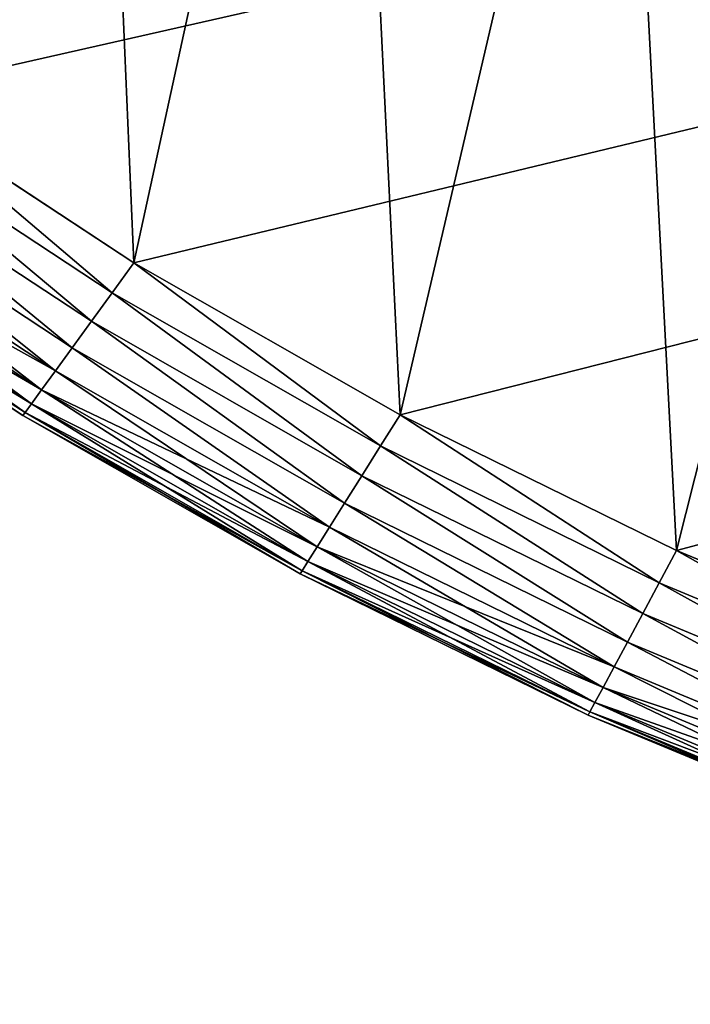
# Model space of a CAD drawing. Extents: x 0 to 463, y 0 to 320.
# Drawn here: x 55 to 72, y 5 to 29 of the extents above; entities that cross this region are included whole.
import ezdxf

# ---------------------------------------------------------------- set-up
doc = ezdxf.new("R2010")
doc.units = 0
doc.header["$MEASUREMENT"] = 0
doc.layers.get('0').update_dxf_attribs({"color": 13, "linetype": 'CONTINUOUS'})

# ---------------------------------------------------------------- blocks, each defined once
blk = doc.blocks.new('GROUP_43')
for p, q in [((51.95, 27.338, 160), (58.333, 23.142, 160)), ((58.333, 23.142), (51.95, 27.338)), ((51.356, 26.627, 0.096), (57.791, 22.397, 0.096)), ((51.356, 26.627, 159.904), (57.791, 22.397, 159.904)), ((50.785, 25.944, 0.381), (57.269, 21.682, 0.381)), ((50.785, 25.944, 159.619), (57.269, 21.682, 159.619)), ((50.258, 25.315, 0.843), (56.789, 21.022, 0.843)), ((50.258, 25.315, 159.157), (56.789, 21.022, 159.157)), ((49.797, 24.763, 1.464), (56.368, 20.444, 1.464)), ((49.797, 24.763, 158.536), (56.368, 20.444, 158.536)), ((49.418, 24.31, 2.222), (56.022, 19.969, 2.222)), ((49.418, 24.31, 157.778), (56.022, 19.969, 157.778)), ((49.137, 23.974, 3.087), (55.765, 19.616, 3.087)), ((49.137, 23.974, 156.913), (55.765, 19.616, 156.913)), ((55.554, 19.326, 5), (48.905, 23.697, 5)), ((55.554, 19.326, 155), (48.905, 23.697, 155)), ((48.963, 23.767, 4.025), (55.607, 19.399, 4.025)), ((48.963, 23.767, 155.975), (55.607, 19.399, 155.975)), ((57.791, 22.397, 0.096), (58.333, 23.142)), ((58.333, 23.142, 160), (57.791, 22.397, 159.904)), ((58.333, 23.142, 160), (65.001, 19.338, 160)), ((65.001, 19.338), (58.333, 23.142)), ((57.269, 21.682, 0.381), (57.791, 22.397, 0.096)), ((57.791, 22.397, 159.904), (57.269, 21.682, 159.619)), ((57.791, 22.397, 0.096), (64.513, 18.562, 0.096)), ((57.791, 22.397, 159.904), (64.513, 18.562, 159.904)), ((56.789, 21.022, 0.843), (57.269, 21.682, 0.381)), ((57.269, 21.682, 159.619), (56.789, 21.022, 159.157)), ((57.269, 21.682, 0.381), (64.044, 17.817, 0.381)), ((57.269, 21.682, 159.619), (64.044, 17.817, 159.619)), ((56.368, 20.444, 1.464), (56.789, 21.022, 0.843)), ((56.789, 21.022, 159.157), (56.368, 20.444, 158.536)), ((56.789, 21.022, 0.843), (63.612, 17.13, 0.843)), ((56.789, 21.022, 159.157), (63.612, 17.13, 159.157)), ((56.022, 19.969, 2.222), (56.368, 20.444, 1.464)), ((56.368, 20.444, 158.536), (56.022, 19.969, 157.778)), ((56.368, 20.444, 1.464), (63.233, 16.527, 1.464)), ((56.368, 20.444, 158.536), (63.233, 16.527, 158.536)), ((55.765, 19.616, 3.087), (56.022, 19.969, 2.222)), ((56.022, 19.969, 157.778), (55.765, 19.616, 156.913)), ((56.022, 19.969, 2.222), (62.922, 16.033, 2.222)), ((56.022, 19.969, 157.778), (62.922, 16.033, 157.778)), ((55.607, 19.399, 4.025), (55.765, 19.616, 3.087)), ((55.765, 19.616, 156.913), (55.607, 19.399, 155.975)), ((55.765, 19.616, 3.087), (62.69, 15.666, 3.087)), ((55.765, 19.616, 156.913), (62.69, 15.666, 156.913)), ((55.554, 19.326, 5), (55.607, 19.399, 4.025)), ((55.607, 19.399, 155.975), (55.554, 19.326, 155)), ((55.554, 19.326, 155), (55.554, 19.326, 5)), ((62.5, 15.363, 155), (55.554, 19.326, 155)), ((62.5, 15.363, 5), (55.554, 19.326, 5)), ((55.607, 19.399, 4.025), (62.548, 15.44, 4.025)), ((55.607, 19.399, 155.975), (62.548, 15.44, 155.975)), ((64.513, 18.562, 0.096), (65.001, 19.338)), ((65.001, 19.338, 160), (64.513, 18.562, 159.904)), ((65.001, 19.338, 160), (71.927, 15.942, 160)), ((71.927, 15.942), (65.001, 19.338)), ((64.044, 17.817, 0.381), (64.513, 18.562, 0.096)), ((64.513, 18.562, 159.904), (64.044, 17.817, 159.619)), ((64.513, 18.562, 0.096), (71.495, 15.139, 0.096)), ((64.513, 18.562, 159.904), (71.495, 15.139, 159.904)), ((63.612, 17.13, 0.843), (64.044, 17.817, 0.381)), ((64.044, 17.817, 159.619), (63.612, 17.13, 159.157)), ((64.044, 17.817, 0.381), (71.08, 14.367, 0.381)), ((64.044, 17.817, 159.619), (71.08, 14.367, 159.619)), ((63.233, 16.527, 1.464), (63.612, 17.13, 0.843)), ((63.612, 17.13, 159.157), (63.233, 16.527, 158.536)), ((63.612, 17.13, 0.843), (70.697, 13.655, 0.843)), ((63.612, 17.13, 159.157), (70.697, 13.655, 159.157)), ((62.922, 16.033, 2.222), (63.233, 16.527, 1.464)), ((63.233, 16.527, 158.536), (62.922, 16.033, 157.778)), ((63.233, 16.527, 1.464), (70.362, 13.031, 1.464)), ((63.233, 16.527, 158.536), (70.362, 13.031, 158.536)), ((62.69, 15.666, 3.087), (62.922, 16.033, 2.222)), ((62.922, 16.033, 157.778), (62.69, 15.666, 156.913)), ((62.922, 16.033, 2.222), (70.087, 12.52, 2.222)), ((62.922, 16.033, 157.778), (70.087, 12.52, 157.778)), ((71.495, 15.139, 0.096), (71.927, 15.942)), ((71.927, 15.942, 160), (71.495, 15.139, 159.904)), ((71.927, 15.942, 160), (79.079, 12.969, 160)), ((79.079, 12.969), (71.927, 15.942)), ((62.548, 15.44, 4.025), (62.69, 15.666, 3.087)), ((62.69, 15.666, 156.913), (62.548, 15.44, 155.975)), ((62.69, 15.666, 3.087), (69.882, 12.139, 3.087)), ((62.69, 15.666, 156.913), (69.882, 12.139, 156.913)), ((62.5, 15.363, 5), (62.548, 15.44, 4.025)), ((62.548, 15.44, 155.975), (62.5, 15.363, 155)), ((62.5, 15.363, 155), (62.5, 15.363, 5)), ((69.714, 11.826, 155), (62.5, 15.363, 155)), ((69.714, 11.826, 5), (62.5, 15.363, 5)), ((62.548, 15.44, 4.025), (69.756, 11.905, 4.025)), ((62.548, 15.44, 155.975), (69.756, 11.905, 155.975)), ((71.08, 14.367, 0.381), (71.495, 15.139, 0.096)), ((71.495, 15.139, 159.904), (71.08, 14.367, 159.619)), ((71.495, 15.139, 0.096), (78.706, 12.142, 0.096)), ((71.495, 15.139, 159.904), (78.706, 12.142, 159.904)), ((70.697, 13.655, 0.843), (71.08, 14.367, 0.381)), ((71.08, 14.367, 159.619), (70.697, 13.655, 159.157)), ((71.08, 14.367, 0.381), (78.346, 11.346, 0.381)), ((71.08, 14.367, 159.619), (78.346, 11.346, 159.619)), ((70.362, 13.031, 1.464), (70.697, 13.655, 0.843)), ((70.697, 13.655, 159.157), (70.362, 13.031, 158.536)), ((70.697, 13.655, 0.843), (78.015, 10.613, 0.843)), ((70.697, 13.655, 159.157), (78.015, 10.613, 159.157)), ((70.087, 12.52, 2.222), (70.362, 13.031, 1.464)), ((70.362, 13.031, 158.536), (70.087, 12.52, 157.778)), ((70.362, 13.031, 1.464), (77.725, 9.971, 1.464)), ((70.362, 13.031, 158.536), (77.725, 9.971, 158.536)), ((69.882, 12.139, 3.087), (70.087, 12.52, 2.222)), ((70.087, 12.52, 157.778), (69.882, 12.139, 156.913)), ((70.087, 12.52, 2.222), (77.487, 9.444, 2.222)), ((70.087, 12.52, 157.778), (77.487, 9.444, 157.778)), ((69.756, 11.905, 4.025), (69.882, 12.139, 3.087)), ((69.882, 12.139, 156.913), (69.756, 11.905, 155.975)), ((69.882, 12.139, 3.087), (77.31, 9.052, 3.087)), ((69.882, 12.139, 156.913), (77.31, 9.052, 156.913)), ((69.714, 11.826, 5), (69.756, 11.905, 4.025)), ((69.756, 11.905, 155.975), (69.714, 11.826, 155)), ((69.756, 11.905, 4.025), (77.201, 8.81, 4.025)), ((69.756, 11.905, 155.975), (77.201, 8.81, 155.975)), ((69.714, 11.826, 155), (69.714, 11.826, 5)), ((77.165, 8.729, 155), (69.714, 11.826, 155)), ((77.165, 8.729, 5), (69.714, 11.826, 5))]:
    blk.add_line(p, q)
mesh = blk.add_polyface()
corners = [(14.137, 72.546, 160), (13.009, 141.597, 160), (11.371, 79.288, 160), (13.286, 133.826, 160), (14.116, 126.095, 160), (15.496, 118.431, 160), (17.378, 65.984, 160), (17.418, 110.866, 160), (21.079, 59.631, 160), (19.876, 103.434, 160), (22.858, 96.165, 160), (25.226, 53.514, 160), (26.352, 89.091, 160), (29.8, 47.658, 160), (30.342, 82.242, 160), (34.781, 42.09, 160), (34.813, 75.647, 160), (40.149, 36.832, 160), (39.743, 69.335, 160), (45.114, 63.332, 160), (45.88, 31.908, 160), (50.9, 57.664, 160), (51.95, 27.338, 160), (57.079, 52.355, 160), (58.333, 23.142, 160), (63.623, 47.428, 160), (65.001, 19.338, 160), (70.505, 42.904, 160), (71.927, 15.942, 160), (77.695, 38.802, 160), (79.079, 12.969, 160), (85.163, 35.14, 160), (86.428, 10.432, 160), (92.893, 31.927, 160), (93.942, 8.34, 160), (100.816, 29.191, 160), (101.59, 6.705, 160), (108.905, 26.94, 160), (109.337, 5.531, 160), (117.154, 25.176, 160), (117.152, 4.825, 160), (125.082, 4.587, 160), (125.512, 23.91, 160), (337.61, 4.587, 160), (133.944, 23.148, 160), (142.299, 22.897, 160), (320.393, 22.897, 160), (328.749, 23.148, 160), (337.18, 23.91, 160), (345.538, 25.176, 160), (345.541, 4.825, 160), (353.787, 26.94, 160), (353.355, 5.531, 160), (361.103, 6.705, 160), (361.876, 29.191, 160), (368.75, 8.34, 160), (369.8, 31.927, 160), (376.264, 10.432, 160), (377.529, 35.14, 160), (383.613, 12.969, 160), (384.997, 38.802, 160), (390.766, 15.942, 160), (392.187, 42.904, 160), (397.691, 19.338, 160), (399.069, 47.428, 160), (404.359, 23.142, 160), (405.613, 52.355, 160), (410.742, 27.338, 160), (411.792, 57.664, 160), (416.812, 31.908, 160), (417.579, 63.332, 160), (422.543, 36.832, 160), (422.949, 69.335, 160), (427.911, 42.09, 160), (427.88, 75.647, 160), (432.35, 82.242, 160), (432.893, 47.658, 160), (436.341, 89.091, 160), (437.466, 53.514, 160), (439.834, 96.165, 160), (441.613, 59.631, 160), (442.816, 103.434, 160), (445.315, 65.984, 160), (445.274, 110.866, 160), (447.197, 118.431, 160), (448.555, 72.546, 160), (448.576, 126.095, 160), (451.321, 79.288, 160), (449.406, 133.826, 160), (449.683, 141.597, 160), (5.26, 107.473, 160), (5, 315.263, 160), (5, 114.748, 160), (5.001, 315.403, 160), (5.164, 315.413, 160), (14.116, 157.089, 160), (15.496, 164.755, 160), (17.42, 172.324, 160), (19.879, 179.761, 160), (22.863, 187.035, 160), (26.36, 194.115, 160), (30.354, 200.97, 160), (34.834, 207.58, 160), (39.77, 213.898, 160), (45.139, 219.9, 160), (50.933, 225.575, 160), (57.118, 230.889, 160), (63.67, 235.822, 160), (70.558, 240.35, 160), (77.755, 244.456, 160), (85.23, 248.121, 160), (92.949, 251.33, 160), (100.88, 254.068, 160), (108.989, 256.325, 160), (117.242, 258.09, 160), (457.529, 315.413, 160), (6.029, 100.304, 160), (13.286, 149.356, 160), (7.308, 93.197, 160), (9.091, 86.181, 160), (125.602, 259.356, 160), (134.034, 260.118, 160), (142.42, 260.37, 160), (320.272, 260.37, 160), (328.658, 260.118, 160), (337.09, 259.356, 160), (345.451, 258.09, 160), (353.703, 256.325, 160), (361.812, 254.068, 160), (369.743, 251.33, 160), (377.463, 248.121, 160), (384.937, 244.456, 160), (392.134, 240.35, 160), (399.023, 235.822, 160), (405.574, 230.889, 160), (411.76, 225.575, 160), (417.553, 219.9, 160), (422.923, 213.898, 160), (427.858, 207.58, 160), (432.338, 200.97, 160), (436.332, 194.115, 160), (439.829, 187.035, 160), (442.813, 179.761, 160), (445.272, 172.324, 160), (447.196, 164.755, 160), (448.576, 157.089, 160), (449.406, 149.356, 160), (453.601, 86.181, 160), (455.384, 93.197, 160), (456.663, 100.304, 160), (457.433, 107.473, 160), (457.692, 114.748, 160), (457.691, 315.403, 160), (457.692, 315.263, 160)]
mesh.append_faces([[corners[k] for k in face] for face in [(90, 91, 92), (152, 151, 153)]], dxfattribs={"vtx0": -1})
mesh.append_faces([[corners[k] for k in face] for face in [(0, 1, 2), (1, 0, 3), (3, 0, 4), (4, 0, 5), (5, 6, 7), (7, 8, 9), (9, 8, 10), (10, 11, 12), (12, 13, 14), (14, 15, 16), (16, 17, 18), (18, 17, 19), (19, 20, 21), (21, 22, 23), (23, 24, 25), (25, 26, 27), (27, 28, 29), (29, 30, 31), (31, 32, 33), (33, 34, 35), (35, 36, 37), (37, 38, 39), (39, 41, 42), (42, 43, 44), (44, 43, 45), (45, 43, 46), (46, 43, 47), (47, 43, 48), (48, 43, 49), (49, 50, 51), (51, 53, 54), (54, 55, 56), (56, 57, 58), (58, 59, 60), (60, 61, 62), (62, 63, 64), (64, 65, 66), (66, 67, 68), (68, 69, 70), (70, 71, 72), (72, 73, 74), (74, 73, 75), (75, 76, 77), (77, 78, 79), (79, 80, 81), (81, 82, 83), (83, 82, 84), (84, 85, 86), (86, 87, 88), (88, 87, 89), (91, 90, 93), (93, 90, 94), (94, 114, 115), (95, 116, 117), (117, 119, 1), (115, 151, 152)]], dxfattribs={"vtx0": -1, "vtx1": -1})
mesh.append_faces([[corners[k] for k in face] for face in [(94, 90, 95), (115, 89, 87)]], dxfattribs={"vtx0": -1, "vtx1": -1, "vtx2": -1})
mesh.append_faces([[corners[k] for k in face] for face in [(5, 0, 6), (7, 6, 8), (10, 8, 11), (12, 11, 13), (14, 13, 15), (16, 15, 17), (19, 17, 20), (21, 20, 22), (23, 22, 24), (25, 24, 26), (27, 26, 28), (29, 28, 30), (31, 30, 32), (33, 32, 34), (35, 34, 36), (37, 36, 38), (39, 38, 40), (39, 40, 41), (42, 41, 43), (49, 43, 50), (51, 50, 52), (51, 52, 53), (54, 53, 55), (56, 55, 57), (58, 57, 59), (60, 59, 61), (62, 61, 63), (64, 63, 65), (66, 65, 67), (68, 67, 69), (70, 69, 71), (72, 71, 73), (75, 73, 76), (77, 76, 78), (79, 78, 80), (81, 80, 82), (84, 82, 85), (86, 85, 87), (94, 95, 96), (94, 96, 97), (94, 97, 98), (94, 98, 99), (94, 99, 100), (94, 100, 101), (94, 101, 102), (94, 102, 103), (94, 103, 104), (94, 104, 105), (94, 105, 106), (94, 106, 107), (94, 107, 108), (94, 108, 109), (94, 109, 110), (94, 110, 111), (94, 111, 112), (94, 112, 113), (94, 113, 114), (95, 90, 116), (117, 116, 118), (117, 118, 119), (1, 119, 2), (115, 114, 120), (115, 120, 121), (115, 121, 122), (115, 122, 123), (115, 123, 124), (115, 124, 125), (115, 125, 126), (115, 126, 127), (115, 127, 128), (115, 128, 129), (115, 129, 130), (115, 130, 131), (115, 131, 132), (115, 132, 133), (115, 133, 134), (115, 134, 135), (115, 135, 136), (115, 136, 137), (115, 137, 138), (115, 138, 139), (115, 139, 140), (115, 140, 141), (115, 141, 142), (115, 142, 143), (115, 143, 144), (115, 144, 145), (115, 145, 146), (115, 146, 89), (115, 87, 147), (115, 147, 148), (115, 148, 149), (115, 149, 150), (115, 150, 151)]], dxfattribs={"vtx0": -1, "vtx2": -1})
mesh = blk.add_polyface()
corners = [(457.692, 119.26), (5, 114.748), (5, 119.26), (5.26, 107.473), (6.029, 100.304), (7.308, 93.197), (9.091, 86.181), (11.371, 79.288), (14.137, 72.546), (17.378, 65.984), (21.079, 59.631), (25.226, 53.514), (29.8, 47.658), (34.781, 42.09), (40.149, 36.832), (45.88, 31.908), (51.95, 27.338), (58.333, 23.142), (65.001, 19.338), (71.927, 15.942), (79.079, 12.969), (86.428, 10.432), (93.942, 8.34), (101.59, 6.705), (109.337, 5.531), (117.152, 4.825), (125.082, 4.587), (337.61, 4.587), (345.541, 4.825), (353.355, 5.531), (361.103, 6.705), (368.75, 8.34), (376.264, 10.432), (383.613, 12.969), (390.766, 15.942), (397.691, 19.338), (404.359, 23.142), (410.742, 27.338), (416.812, 31.908), (422.543, 36.832), (427.911, 42.09), (432.893, 47.658), (437.466, 53.514), (441.613, 59.631), (445.315, 65.984), (448.555, 72.546), (451.321, 79.288), (453.601, 86.181), (455.384, 93.197), (456.663, 100.304), (457.433, 107.473), (457.692, 114.748)]
mesh.append_faces([[corners[k] for k in face] for face in [(0, 1, 2), (50, 0, 51)]], dxfattribs={"vtx0": -1})
mesh.append_faces([[corners[k] for k in face] for face in [(1, 0, 3), (3, 0, 4), (4, 0, 5), (5, 0, 6), (6, 0, 7), (7, 0, 8), (8, 0, 9), (9, 0, 10), (10, 0, 11), (11, 0, 12), (12, 0, 13), (13, 0, 14), (14, 0, 15), (15, 0, 16), (16, 0, 17), (17, 0, 18), (18, 0, 19), (19, 0, 20), (20, 0, 21), (21, 0, 22), (22, 0, 23), (23, 0, 24), (24, 0, 25), (25, 0, 26), (26, 0, 27), (27, 0, 28), (28, 0, 29), (29, 0, 30), (30, 0, 31), (31, 0, 32), (32, 0, 33), (33, 0, 34), (34, 0, 35), (35, 0, 36), (36, 0, 37), (37, 0, 38), (38, 0, 39), (39, 0, 40), (40, 0, 41), (41, 0, 42), (42, 0, 43), (43, 0, 44), (44, 0, 45), (45, 0, 46), (46, 0, 47), (47, 0, 48), (48, 0, 49), (49, 0, 50)]], dxfattribs={"vtx0": -1, "vtx1": -1})
mesh = blk.add_polyface()
corners = [(57.791, 22.397, 159.904), (51.95, 27.338, 160), (51.356, 26.627, 159.904), (58.333, 23.142, 160)]
mesh.append_faces([[corners[k] for k in face] for face in [(0, 1, 2), (1, 0, 3)]], dxfattribs={"vtx0": -1})
mesh = blk.add_polyface()
corners = [(51.95, 27.338), (57.791, 22.397, 0.096), (51.356, 26.627, 0.096), (58.333, 23.142)]
mesh.append_faces([[corners[k] for k in face] for face in [(0, 1, 2), (1, 0, 3)]], dxfattribs={"vtx0": -1})
mesh = blk.add_polyface()
corners = [(57.269, 21.682, 159.619), (51.356, 26.627, 159.904), (50.785, 25.944, 159.619), (57.791, 22.397, 159.904)]
mesh.append_faces([[corners[k] for k in face] for face in [(0, 1, 2), (1, 0, 3)]], dxfattribs={"vtx0": -1})
mesh = blk.add_polyface()
corners = [(51.356, 26.627, 0.096), (57.269, 21.682, 0.381), (50.785, 25.944, 0.381), (57.791, 22.397, 0.096)]
mesh.append_faces([[corners[k] for k in face] for face in [(0, 1, 2), (1, 0, 3)]], dxfattribs={"vtx0": -1})
mesh = blk.add_polyface()
corners = [(56.789, 21.022, 159.157), (50.785, 25.944, 159.619), (50.258, 25.315, 159.157), (57.269, 21.682, 159.619)]
mesh.append_faces([[corners[k] for k in face] for face in [(0, 1, 2), (1, 0, 3)]], dxfattribs={"vtx0": -1})
mesh = blk.add_polyface()
corners = [(50.785, 25.944, 0.381), (56.789, 21.022, 0.843), (50.258, 25.315, 0.843), (57.269, 21.682, 0.381)]
mesh.append_faces([[corners[k] for k in face] for face in [(0, 1, 2), (1, 0, 3)]], dxfattribs={"vtx0": -1})
mesh = blk.add_polyface()
corners = [(56.368, 20.444, 158.536), (50.258, 25.315, 159.157), (49.797, 24.763, 158.536), (56.789, 21.022, 159.157)]
mesh.append_faces([[corners[k] for k in face] for face in [(0, 1, 2), (1, 0, 3)]], dxfattribs={"vtx0": -1})
mesh = blk.add_polyface()
corners = [(50.258, 25.315, 0.843), (56.368, 20.444, 1.464), (49.797, 24.763, 1.464), (56.789, 21.022, 0.843)]
mesh.append_faces([[corners[k] for k in face] for face in [(0, 1, 2), (1, 0, 3)]], dxfattribs={"vtx0": -1})
mesh = blk.add_polyface()
corners = [(56.368, 20.444, 158.536), (49.418, 24.31, 157.778), (56.022, 19.969, 157.778), (49.797, 24.763, 158.536)]
mesh.append_faces([[corners[k] for k in face] for face in [(0, 1, 2), (1, 0, 3)]], dxfattribs={"vtx0": -1})
mesh = blk.add_polyface()
corners = [(56.022, 19.969, 2.222), (49.797, 24.763, 1.464), (56.368, 20.444, 1.464), (49.418, 24.31, 2.222)]
mesh.append_faces([[corners[k] for k in face] for face in [(0, 1, 2), (1, 0, 3)]], dxfattribs={"vtx0": -1})
mesh = blk.add_polyface()
corners = [(56.022, 19.969, 157.778), (49.137, 23.974, 156.913), (55.765, 19.616, 156.913), (49.418, 24.31, 157.778)]
mesh.append_faces([[corners[k] for k in face] for face in [(0, 1, 2), (1, 0, 3)]], dxfattribs={"vtx0": -1})
mesh = blk.add_polyface()
corners = [(55.765, 19.616, 3.087), (49.418, 24.31, 2.222), (56.022, 19.969, 2.222), (49.137, 23.974, 3.087)]
mesh.append_faces([[corners[k] for k in face] for face in [(0, 1, 2), (1, 0, 3)]], dxfattribs={"vtx0": -1})
mesh = blk.add_polyface()
corners = [(55.765, 19.616, 156.913), (48.963, 23.767, 155.975), (55.607, 19.399, 155.975), (49.137, 23.974, 156.913)]
mesh.append_faces([[corners[k] for k in face] for face in [(0, 1, 2), (1, 0, 3)]], dxfattribs={"vtx0": -1})
mesh = blk.add_polyface()
corners = [(55.607, 19.399, 4.025), (49.137, 23.974, 3.087), (55.765, 19.616, 3.087), (48.963, 23.767, 4.025)]
mesh.append_faces([[corners[k] for k in face] for face in [(0, 1, 2), (1, 0, 3)]], dxfattribs={"vtx0": -1})
mesh = blk.add_polyface()
corners = [(55.607, 19.399, 155.975), (48.905, 23.697, 155), (55.554, 19.326, 155), (48.963, 23.767, 155.975)]
mesh.append_faces([[corners[k] for k in face] for face in [(0, 1, 2), (1, 0, 3)]], dxfattribs={"vtx0": -1})
mesh = blk.add_polyface()
corners = [(55.554, 19.326, 5), (48.963, 23.767, 4.025), (55.607, 19.399, 4.025), (48.905, 23.697, 5)]
mesh.append_faces([[corners[k] for k in face] for face in [(0, 1, 2), (1, 0, 3)]], dxfattribs={"vtx0": -1})
mesh = blk.add_polyface()
corners = [(55.554, 19.326, 155), (48.905, 23.697, 5), (55.554, 19.326, 5), (48.905, 23.697, 155)]
mesh.append_faces([[corners[k] for k in face] for face in [(0, 1, 2), (1, 0, 3)]], dxfattribs={"vtx0": -1})
mesh = blk.add_polyface()
corners = [(64.513, 18.562, 159.904), (58.333, 23.142, 160), (57.791, 22.397, 159.904), (65.001, 19.338, 160)]
mesh.append_faces([[corners[k] for k in face] for face in [(0, 1, 2), (1, 0, 3)]], dxfattribs={"vtx0": -1})
mesh = blk.add_polyface()
corners = [(58.333, 23.142), (64.513, 18.562, 0.096), (57.791, 22.397, 0.096), (65.001, 19.338)]
mesh.append_faces([[corners[k] for k in face] for face in [(0, 1, 2), (1, 0, 3)]], dxfattribs={"vtx0": -1})
mesh = blk.add_polyface()
corners = [(64.044, 17.817, 159.619), (57.791, 22.397, 159.904), (57.269, 21.682, 159.619), (64.513, 18.562, 159.904)]
mesh.append_faces([[corners[k] for k in face] for face in [(0, 1, 2), (1, 0, 3)]], dxfattribs={"vtx0": -1})
mesh = blk.add_polyface()
corners = [(57.791, 22.397, 0.096), (64.044, 17.817, 0.381), (57.269, 21.682, 0.381), (64.513, 18.562, 0.096)]
mesh.append_faces([[corners[k] for k in face] for face in [(0, 1, 2), (1, 0, 3)]], dxfattribs={"vtx0": -1})
mesh = blk.add_polyface()
corners = [(63.612, 17.13, 159.157), (57.269, 21.682, 159.619), (56.789, 21.022, 159.157), (64.044, 17.817, 159.619)]
mesh.append_faces([[corners[k] for k in face] for face in [(0, 1, 2), (1, 0, 3)]], dxfattribs={"vtx0": -1})
mesh = blk.add_polyface()
corners = [(57.269, 21.682, 0.381), (63.612, 17.13, 0.843), (56.789, 21.022, 0.843), (64.044, 17.817, 0.381)]
mesh.append_faces([[corners[k] for k in face] for face in [(0, 1, 2), (1, 0, 3)]], dxfattribs={"vtx0": -1})
mesh = blk.add_polyface()
corners = [(63.233, 16.527, 158.536), (56.789, 21.022, 159.157), (56.368, 20.444, 158.536), (63.612, 17.13, 159.157)]
mesh.append_faces([[corners[k] for k in face] for face in [(0, 1, 2), (1, 0, 3)]], dxfattribs={"vtx0": -1})
mesh = blk.add_polyface()
corners = [(56.789, 21.022, 0.843), (63.233, 16.527, 1.464), (56.368, 20.444, 1.464), (63.612, 17.13, 0.843)]
mesh.append_faces([[corners[k] for k in face] for face in [(0, 1, 2), (1, 0, 3)]], dxfattribs={"vtx0": -1})
mesh = blk.add_polyface()
corners = [(63.233, 16.527, 158.536), (56.022, 19.969, 157.778), (62.922, 16.033, 157.778), (56.368, 20.444, 158.536)]
mesh.append_faces([[corners[k] for k in face] for face in [(0, 1, 2), (1, 0, 3)]], dxfattribs={"vtx0": -1})
mesh = blk.add_polyface()
corners = [(62.922, 16.033, 2.222), (56.368, 20.444, 1.464), (63.233, 16.527, 1.464), (56.022, 19.969, 2.222)]
mesh.append_faces([[corners[k] for k in face] for face in [(0, 1, 2), (1, 0, 3)]], dxfattribs={"vtx0": -1})
mesh = blk.add_polyface()
corners = [(62.922, 16.033, 157.778), (55.765, 19.616, 156.913), (62.69, 15.666, 156.913), (56.022, 19.969, 157.778)]
mesh.append_faces([[corners[k] for k in face] for face in [(0, 1, 2), (1, 0, 3)]], dxfattribs={"vtx0": -1})
mesh = blk.add_polyface()
corners = [(62.69, 15.666, 3.087), (56.022, 19.969, 2.222), (62.922, 16.033, 2.222), (55.765, 19.616, 3.087)]
mesh.append_faces([[corners[k] for k in face] for face in [(0, 1, 2), (1, 0, 3)]], dxfattribs={"vtx0": -1})
mesh = blk.add_polyface()
corners = [(62.69, 15.666, 156.913), (55.607, 19.399, 155.975), (62.548, 15.44, 155.975), (55.765, 19.616, 156.913)]
mesh.append_faces([[corners[k] for k in face] for face in [(0, 1, 2), (1, 0, 3)]], dxfattribs={"vtx0": -1})
mesh = blk.add_polyface()
corners = [(62.548, 15.44, 4.025), (55.765, 19.616, 3.087), (62.69, 15.666, 3.087), (55.607, 19.399, 4.025)]
mesh.append_faces([[corners[k] for k in face] for face in [(0, 1, 2), (1, 0, 3)]], dxfattribs={"vtx0": -1})
mesh = blk.add_polyface()
corners = [(62.548, 15.44, 155.975), (55.554, 19.326, 155), (62.5, 15.363, 155), (55.607, 19.399, 155.975)]
mesh.append_faces([[corners[k] for k in face] for face in [(0, 1, 2), (1, 0, 3)]], dxfattribs={"vtx0": -1})
mesh = blk.add_polyface()
corners = [(62.5, 15.363, 5), (55.607, 19.399, 4.025), (62.548, 15.44, 4.025), (55.554, 19.326, 5)]
mesh.append_faces([[corners[k] for k in face] for face in [(0, 1, 2), (1, 0, 3)]], dxfattribs={"vtx0": -1})
mesh = blk.add_polyface()
corners = [(62.5, 15.363, 155), (55.554, 19.326, 5), (62.5, 15.363, 5), (55.554, 19.326, 155)]
mesh.append_faces([[corners[k] for k in face] for face in [(0, 1, 2), (1, 0, 3)]], dxfattribs={"vtx0": -1})
mesh = blk.add_polyface()
corners = [(71.495, 15.139, 159.904), (65.001, 19.338, 160), (64.513, 18.562, 159.904), (71.927, 15.942, 160)]
mesh.append_faces([[corners[k] for k in face] for face in [(0, 1, 2), (1, 0, 3)]], dxfattribs={"vtx0": -1})
mesh = blk.add_polyface()
corners = [(65.001, 19.338), (71.495, 15.139, 0.096), (64.513, 18.562, 0.096), (71.927, 15.942)]
mesh.append_faces([[corners[k] for k in face] for face in [(0, 1, 2), (1, 0, 3)]], dxfattribs={"vtx0": -1})
mesh = blk.add_polyface()
corners = [(71.08, 14.367, 159.619), (64.513, 18.562, 159.904), (64.044, 17.817, 159.619), (71.495, 15.139, 159.904)]
mesh.append_faces([[corners[k] for k in face] for face in [(0, 1, 2), (1, 0, 3)]], dxfattribs={"vtx0": -1})
mesh = blk.add_polyface()
corners = [(64.513, 18.562, 0.096), (71.08, 14.367, 0.381), (64.044, 17.817, 0.381), (71.495, 15.139, 0.096)]
mesh.append_faces([[corners[k] for k in face] for face in [(0, 1, 2), (1, 0, 3)]], dxfattribs={"vtx0": -1})
mesh = blk.add_polyface()
corners = [(70.697, 13.655, 159.157), (64.044, 17.817, 159.619), (63.612, 17.13, 159.157), (71.08, 14.367, 159.619)]
mesh.append_faces([[corners[k] for k in face] for face in [(0, 1, 2), (1, 0, 3)]], dxfattribs={"vtx0": -1})
mesh = blk.add_polyface()
corners = [(64.044, 17.817, 0.381), (70.697, 13.655, 0.843), (63.612, 17.13, 0.843), (71.08, 14.367, 0.381)]
mesh.append_faces([[corners[k] for k in face] for face in [(0, 1, 2), (1, 0, 3)]], dxfattribs={"vtx0": -1})
mesh = blk.add_polyface()
corners = [(70.362, 13.031, 158.536), (63.612, 17.13, 159.157), (63.233, 16.527, 158.536), (70.697, 13.655, 159.157)]
mesh.append_faces([[corners[k] for k in face] for face in [(0, 1, 2), (1, 0, 3)]], dxfattribs={"vtx0": -1})
mesh = blk.add_polyface()
corners = [(63.612, 17.13, 0.843), (70.362, 13.031, 1.464), (63.233, 16.527, 1.464), (70.697, 13.655, 0.843)]
mesh.append_faces([[corners[k] for k in face] for face in [(0, 1, 2), (1, 0, 3)]], dxfattribs={"vtx0": -1})
mesh = blk.add_polyface()
corners = [(70.362, 13.031, 158.536), (62.922, 16.033, 157.778), (70.087, 12.52, 157.778), (63.233, 16.527, 158.536)]
mesh.append_faces([[corners[k] for k in face] for face in [(0, 1, 2), (1, 0, 3)]], dxfattribs={"vtx0": -1})
mesh = blk.add_polyface()
corners = [(70.087, 12.52, 2.222), (63.233, 16.527, 1.464), (70.362, 13.031, 1.464), (62.922, 16.033, 2.222)]
mesh.append_faces([[corners[k] for k in face] for face in [(0, 1, 2), (1, 0, 3)]], dxfattribs={"vtx0": -1})
mesh = blk.add_polyface()
corners = [(70.087, 12.52, 157.778), (62.69, 15.666, 156.913), (69.882, 12.139, 156.913), (62.922, 16.033, 157.778)]
mesh.append_faces([[corners[k] for k in face] for face in [(0, 1, 2), (1, 0, 3)]], dxfattribs={"vtx0": -1})
mesh = blk.add_polyface()
corners = [(69.882, 12.139, 3.087), (62.922, 16.033, 2.222), (70.087, 12.52, 2.222), (62.69, 15.666, 3.087)]
mesh.append_faces([[corners[k] for k in face] for face in [(0, 1, 2), (1, 0, 3)]], dxfattribs={"vtx0": -1})
mesh = blk.add_polyface()
corners = [(78.706, 12.142, 159.904), (71.927, 15.942, 160), (71.495, 15.139, 159.904), (79.079, 12.969, 160)]
mesh.append_faces([[corners[k] for k in face] for face in [(0, 1, 2), (1, 0, 3)]], dxfattribs={"vtx0": -1})
mesh = blk.add_polyface()
corners = [(71.927, 15.942), (78.706, 12.142, 0.096), (71.495, 15.139, 0.096), (79.079, 12.969)]
mesh.append_faces([[corners[k] for k in face] for face in [(0, 1, 2), (1, 0, 3)]], dxfattribs={"vtx0": -1})
mesh = blk.add_polyface()
corners = [(69.882, 12.139, 156.913), (62.548, 15.44, 155.975), (69.756, 11.905, 155.975), (62.69, 15.666, 156.913)]
mesh.append_faces([[corners[k] for k in face] for face in [(0, 1, 2), (1, 0, 3)]], dxfattribs={"vtx0": -1})
mesh = blk.add_polyface()
corners = [(69.756, 11.905, 4.025), (62.69, 15.666, 3.087), (69.882, 12.139, 3.087), (62.548, 15.44, 4.025)]
mesh.append_faces([[corners[k] for k in face] for face in [(0, 1, 2), (1, 0, 3)]], dxfattribs={"vtx0": -1})
mesh = blk.add_polyface()
corners = [(69.756, 11.905, 155.975), (62.5, 15.363, 155), (69.714, 11.826, 155), (62.548, 15.44, 155.975)]
mesh.append_faces([[corners[k] for k in face] for face in [(0, 1, 2), (1, 0, 3)]], dxfattribs={"vtx0": -1})
mesh = blk.add_polyface()
corners = [(69.714, 11.826, 5), (62.548, 15.44, 4.025), (69.756, 11.905, 4.025), (62.5, 15.363, 5)]
mesh.append_faces([[corners[k] for k in face] for face in [(0, 1, 2), (1, 0, 3)]], dxfattribs={"vtx0": -1})
mesh = blk.add_polyface()
corners = [(69.714, 11.826, 155), (62.5, 15.363, 5), (69.714, 11.826, 5), (62.5, 15.363, 155)]
mesh.append_faces([[corners[k] for k in face] for face in [(0, 1, 2), (1, 0, 3)]], dxfattribs={"vtx0": -1})
mesh = blk.add_polyface()
corners = [(78.346, 11.346, 159.619), (71.495, 15.139, 159.904), (71.08, 14.367, 159.619), (78.706, 12.142, 159.904)]
mesh.append_faces([[corners[k] for k in face] for face in [(0, 1, 2), (1, 0, 3)]], dxfattribs={"vtx0": -1})
mesh = blk.add_polyface()
corners = [(71.495, 15.139, 0.096), (78.346, 11.346, 0.381), (71.08, 14.367, 0.381), (78.706, 12.142, 0.096)]
mesh.append_faces([[corners[k] for k in face] for face in [(0, 1, 2), (1, 0, 3)]], dxfattribs={"vtx0": -1})
mesh = blk.add_polyface()
corners = [(78.015, 10.613, 159.157), (71.08, 14.367, 159.619), (70.697, 13.655, 159.157), (78.346, 11.346, 159.619)]
mesh.append_faces([[corners[k] for k in face] for face in [(0, 1, 2), (1, 0, 3)]], dxfattribs={"vtx0": -1})
mesh = blk.add_polyface()
corners = [(71.08, 14.367, 0.381), (78.015, 10.613, 0.843), (70.697, 13.655, 0.843), (78.346, 11.346, 0.381)]
mesh.append_faces([[corners[k] for k in face] for face in [(0, 1, 2), (1, 0, 3)]], dxfattribs={"vtx0": -1})
mesh = blk.add_polyface()
corners = [(77.725, 9.971, 158.536), (70.697, 13.655, 159.157), (70.362, 13.031, 158.536), (78.015, 10.613, 159.157)]
mesh.append_faces([[corners[k] for k in face] for face in [(0, 1, 2), (1, 0, 3)]], dxfattribs={"vtx0": -1})
mesh = blk.add_polyface()
corners = [(70.697, 13.655, 0.843), (77.725, 9.971, 1.464), (70.362, 13.031, 1.464), (78.015, 10.613, 0.843)]
mesh.append_faces([[corners[k] for k in face] for face in [(0, 1, 2), (1, 0, 3)]], dxfattribs={"vtx0": -1})
mesh = blk.add_polyface()
corners = [(77.725, 9.971, 158.536), (70.087, 12.52, 157.778), (77.487, 9.444, 157.778), (70.362, 13.031, 158.536)]
mesh.append_faces([[corners[k] for k in face] for face in [(0, 1, 2), (1, 0, 3)]], dxfattribs={"vtx0": -1})
mesh = blk.add_polyface()
corners = [(77.487, 9.444, 2.222), (70.362, 13.031, 1.464), (77.725, 9.971, 1.464), (70.087, 12.52, 2.222)]
mesh.append_faces([[corners[k] for k in face] for face in [(0, 1, 2), (1, 0, 3)]], dxfattribs={"vtx0": -1})
mesh = blk.add_polyface()
corners = [(77.487, 9.444, 157.778), (69.882, 12.139, 156.913), (77.31, 9.052, 156.913), (70.087, 12.52, 157.778)]
mesh.append_faces([[corners[k] for k in face] for face in [(0, 1, 2), (1, 0, 3)]], dxfattribs={"vtx0": -1})
mesh = blk.add_polyface()
corners = [(77.31, 9.052, 3.087), (70.087, 12.52, 2.222), (77.487, 9.444, 2.222), (69.882, 12.139, 3.087)]
mesh.append_faces([[corners[k] for k in face] for face in [(0, 1, 2), (1, 0, 3)]], dxfattribs={"vtx0": -1})
mesh = blk.add_polyface()
corners = [(77.31, 9.052, 156.913), (69.756, 11.905, 155.975), (77.201, 8.81, 155.975), (69.882, 12.139, 156.913)]
mesh.append_faces([[corners[k] for k in face] for face in [(0, 1, 2), (1, 0, 3)]], dxfattribs={"vtx0": -1})
mesh = blk.add_polyface()
corners = [(77.201, 8.81, 4.025), (69.882, 12.139, 3.087), (77.31, 9.052, 3.087), (69.756, 11.905, 4.025)]
mesh.append_faces([[corners[k] for k in face] for face in [(0, 1, 2), (1, 0, 3)]], dxfattribs={"vtx0": -1})
mesh = blk.add_polyface()
corners = [(77.201, 8.81, 155.975), (69.714, 11.826, 155), (77.165, 8.729, 155), (69.756, 11.905, 155.975)]
mesh.append_faces([[corners[k] for k in face] for face in [(0, 1, 2), (1, 0, 3)]], dxfattribs={"vtx0": -1})
mesh = blk.add_polyface()
corners = [(77.165, 8.729, 5), (69.756, 11.905, 4.025), (77.201, 8.81, 4.025), (69.714, 11.826, 5)]
mesh.append_faces([[corners[k] for k in face] for face in [(0, 1, 2), (1, 0, 3)]], dxfattribs={"vtx0": -1})
mesh = blk.add_polyface()
corners = [(77.165, 8.729, 155), (69.714, 11.826, 5), (77.165, 8.729, 5), (69.714, 11.826, 155)]
mesh.append_faces([[corners[k] for k in face] for face in [(0, 1, 2), (1, 0, 3)]], dxfattribs={"vtx0": -1})

msp = doc.modelspace()

# ---------------------------------------------------------------- block references
at = {"color": 254}
msp.add_blockref('GROUP_43', (0, 0), dxfattribs=at)

doc.saveas('drawing.dxf')
